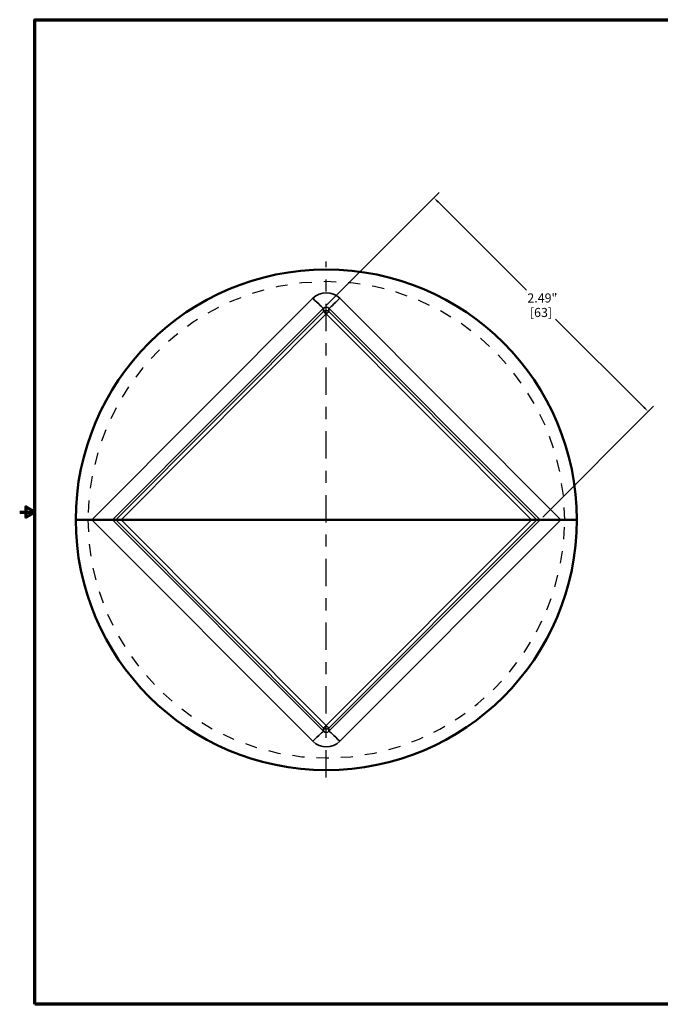
# Model space of a CAD drawing. Units: inches. Extents: x 0.1 to 10.9, y 0.1 to 8.4.
import ezdxf

# ---------------------------------------------------------------- set-up
doc = ezdxf.new("R2010")
doc.units = ezdxf.units.IN
doc.header["$LTSCALE"] = 0.5
doc.header["$MEASUREMENT"] = 0
doc.linetypes.add('CHAIN', pattern=[0.7087, 0.4724, -0.0591, 0.1181, -0.0591])
doc.linetypes.add('DASHED', pattern=[0.2067, 0.1654, -0.0413])
for name, color, linetype, lineweight in [('Border (ANSI)', 7, 'Continuous', 70), ('Center Mark (ANSI)', 7, 'Continuous', 25), ('Dimension (ANSI)', 7, 'Continuous', 25), ('Hidden Narrow (ANSI)', 7, 'DASHED', 25), ('Visible (ANSI)', 7, 'Continuous', 50), ('Visible Narrow (ANSI)', 7, 'Continuous', 35)]:
    doc.layers.add(name, color=color, linetype=linetype, lineweight=lineweight)
doc.styles.add('Note Text (ANSI)', font='tahoma.ttf')
doc.dimstyles.new('Default (ANSI)', dxfattribs={"dimscale": 0.5, "dimtxt": 0.1500000059604645, "dimasz": 0.09842519462108612, "dimexe": 0.125, "dimexo": 0.0625, "dimgap": 0.03149606299212598, "dimtad": 0, "dimtih": 1, "dimtoh": 1, "dimrnd": 1e-08, "dimzin": 4, "dimdsep": 46, "dimtxsty": 'Note Text (ANSI)', "dimcen": 0.09, "dimdle": 0.3937007874015748, "dimclrd": 256, "dimclre": 256, "dimclrt": 256, "dimadec": 0, "dimazin": 1, "dimtfac": 0.800000011920929, "dimtofl": 0, "dimtmove": 0, "dimatfit": 3, "dimfxl": 1, "dimtolj": 1, "dimtzin": 4, "dimlwd": -1, "dimlwe": -1, "dimarcsym": 0})

# ---------------------------------------------------------------- blocks, each defined once
blk = doc.blocks.new('Borders Default Border')
at = {"layer": 'Border (ANSI)', "flags": 128}
for points in [[(0.3937007874015748, 0.3937007874015748), (0.3937007874015748, 16.60629933274637), (21.60629963311623, 16.60629933274637), (21.60629963311623, 0.3937007874015748), (0.3937007874015748, 0.3937007874015748)], [(0.1437007911561981, 8.500000060073972), (0.3937007874015748, 8.500000060073972), (0.2437007943476279, 8.586602699099563), (0.2437007943476279, 8.413397421048382), (0.3937007874015748, 8.500000060073972)]]:
    blk.add_lwpolyline(points, dxfattribs=at)
blk = doc.blocks.new('*D18')
at = {"layer": 'Defpoints', "color": 0, "transparency": 16777216}
for p in [(2.573614350663115, 5.927500512118648), (5.244502221591323, 5.077957355516405), (4.354814104877744, 4.185960590171939)]:
    blk.add_point(p, dxfattribs=at)
at = {"layer": 'Dimension (ANSI)', "transparency": 16777216}
for p, q in [((2.59568278637066, 5.949626213134028), (3.524964162844853, 6.881318978652545)), ((3.515670914286834, 6.802314135349818), (4.24278757388036, 6.077079384913236)), ((5.209658598734255, 5.112710796788372), (4.482541939140727, 5.837945547224955)), ((4.376882540585288, 4.208086291187319), (5.28863909300641, 5.122208757547166))]:
    blk.add_line(p, q, dxfattribs=at)
for points in [[(3.521463154498828, 6.808121405825995), (3.509878674074839, 6.79650686487364), (3.480827291429766, 6.837067576621784)], [(5.215450838946249, 5.11851806726455), (5.20386635852226, 5.106903526312195), (5.244502221591323, 5.077957355516405)]]:
    blk.add_solid(points, dxfattribs=at)
at = {"layer": 'Dimension (ANSI)', "transparency": 16777216, "char_height": 0.07500000298023224, "attachment_point": 5, "style": 'Note Text (ANSI)'}
for s, insert in [('\\A1; 2.49"', (4.362664756510544, 6.012271580125859)), ('\\A1;[63]', (4.362664756510544, 5.892704661281718))]:
    blk.add_mtext(s, dxfattribs=dict(at, insert=insert))

msp = doc.modelspace()

# ---------------------------------------------------------------- linework, layer by layer
at = {"layer": 'Center Mark (ANSI)', "linetype": 'CHAIN', "ltscale": 0.9524481296539307}
for p, q in [((2.595697976626117, 2.064998094582472), (2.595697976627668, 6.311857526189869)), ((0.6514085555949871, 4.184025244047913), (4.522300574564905, 4.184025244046502))]:
    msp.add_line(p, q, dxfattribs=at)
at = {"layer": 'Hidden Narrow (ANSI)', "ltscale": 1.084729313850403}
for centre, major_axis, ratio, start_param, end_param in [((2.595697976626892, 4.184119094050452), (6.371955493466657e-13, 1.962485700225193), 0.9999995597506585, 4.713327329332735, 7.853043285027084), ((2.595697976626891, 4.187802086293427), (-3.967929283597471e-13, 1.962485700225194), 0.9999995597506584, 1.571734675742418, 4.711450631436765)]:
    msp.add_ellipse(centre, major_axis=major_axis, ratio=ratio, start_param=start_param, end_param=end_param, dxfattribs=at)
at = {"layer": 'Visible (ANSI)'}
for p, q in [((0.5331979766268913, 4.18596059017194), (0.666666528973581, 4.18596059017194)), ((0.666666528973581, 4.18596059017194), (0.836581848376038, 4.18596059017194)), ((0.8633623492409086, 4.18596059017194), (0.836581848376038, 4.18596059017194)), ((0.9058411790915232, 4.185960590171939), (0.8633623492409086, 4.18596059017194)), ((0.9058411790915232, 4.18596059017194), (4.285554774162259, 4.185960590171939)), ((4.328033604012874, 4.185960590171939), (4.285554774162259, 4.185960590171939)), ((4.328033604012874, 4.185960590171939), (4.354814104877745, 4.185960590171939)), ((4.354814104877744, 4.185960590171939), (4.524729424280202, 4.185960590171939)), ((4.524729424280202, 4.185960590171939), (4.658197976626891, 4.185960590171939))]:
    msp.add_line(p, q, dxfattribs=at)
for centre, major_axis, ratio, start_param, end_param in [((2.595697976626891, 4.184025244047204), (7.533210333335719e-13, 2.062501816029733), 0.9999995597506586, 4.713327329332777, 7.853043285027126), ((2.595697976626892, 4.187895936296676), (2.509417970800861e-13, 2.062501816029733), 0.9999995597506581, 1.57173467574274, 4.711450631437089)]:
    msp.add_ellipse(centre, major_axis=major_axis, ratio=ratio, start_param=start_param, end_param=end_param, dxfattribs=at)
at = {"layer": 'Visible Narrow (ANSI)'}
for p, q in [((2.48527984680801, 6.009293021443384), (0.666666528973581, 4.18596059017194)), ((4.524729424280202, 4.185960590171939), (2.706116106445771, 6.009293021443384)), ((0.836581848376038, 4.18596059017194), (2.573614350663115, 5.927500512118648)), ((2.573614350663115, 5.927500512118648), (2.573614350663115, 5.900650518624287)), ((2.617781602590667, 5.927500512118648), (4.354814104877745, 4.185960590171939)), ((2.617781602590667, 5.900650518624287), (2.617781602590667, 5.927500512118648)), ((2.573614350663115, 5.900650518624287), (0.8633623492409086, 4.18596059017194)), ((0.9058411790915232, 4.18596059017194), (2.59569797662689, 5.880202391293103)), ((2.595697976626891, 5.880202391293103), (4.28555477416226, 4.185960590171939)), ((4.328033604012874, 4.185960590171939), (2.617781602590667, 5.900650518624287)), ((0.666666528973581, 4.18596059017194), (2.485279846808012, 2.362628158900494)), ((2.573614350663116, 2.444420668225231), (0.836581848376038, 4.18596059017194)), ((0.8633623492409086, 4.18596059017194), (2.573614350663116, 2.471270661719592)), ((2.595697976626892, 2.491718789050776), (0.9058411790915232, 4.18596059017194)), ((4.285554774162259, 4.185960590171939), (2.595697976626892, 2.491718789050776)), ((2.617781602590668, 2.471270661719592), (4.328033604012874, 4.185960590171939)), ((4.354814104877745, 4.185960590171939), (2.617781602590668, 2.444420668225232)), ((2.706116106445772, 2.362628158900495), (4.524729424280202, 4.185960590171939)), ((2.573614350663116, 2.471270661719592), (2.573614350663116, 2.444420668225231)), ((2.617781602590668, 2.444420668225232), (2.617781602590668, 2.471270661719592))]:
    msp.add_line(p, q, dxfattribs=at)
for centre, major_axis, ratio, start_param, end_param in [((2.595697976626891, 5.898318368174809), (1.987562131967751e-16, 0.1568463713294694), 0.996197735883754, 5.498396131367756, 7.067974482991425), ((2.48527984680801, 6.015835015973753), (0.08850280406152196, -0.08827374283017564), 0.03708036516314259, 4.749356525717504, 6.248254690127799), ((2.706116106445771, 6.015835015973753), (-0.08850280406152097, -0.08827374283017557), 0.03708036516314347, 0.03493061705187406, 1.53382878146201), ((2.595697976626891, 5.904860362705177), (3.975818344330324e-17, 0.03199852558462963), 0.9766074976595426, 5.498396131367759, 7.067974482991424), ((2.595697976626891, 5.878566892660511), (-0.03124999999999994, -5.548383275132119e-15), 0.998782765958718, 3.927599804572684, 5.497178156196363), ((2.59569797662689, 5.878566892660511), (-0.02212570101538023, 0.02206843570754398), 0.03708036516314143, 4.749356525717586, 6.248254690127713), ((2.595697976626891, 5.878566892660511), (0.02212570101538023, 0.02206843570754398), 0.03708036516314025, 0.03493061705180178, 1.533828781462064), ((2.485279846808013, 2.356086164370126), (0.08850280406151997, 0.08827374283017594), 0.03708036516314468, 0.03493061705185906, 1.533828781462051), ((2.595697976626892, 2.493354287683368), (-0.02212570101538086, -0.022068435707544), 0.03708036516313785, 0.03493061705176578, 1.533828781461989), ((2.595697976626892, 2.493354287683368), (0.03124999999999993, 4.660532677191232e-15), 0.9987827659587184, 3.927599804572712, 5.497178156196384), ((2.595697976626892, 2.467060817638703), (-3.78276505143427e-17, -0.03199852558462963), 0.9766074976595427, 5.498396131367758, 7.067974482991415), ((2.595697976626892, 2.493354287683368), (0.02212570101538074, -0.0220684357075436), 0.03708036516313584, 4.749356525717579, 6.248254690127914), ((2.706116106445771, 2.356086164370127), (-0.0885028040615212, 0.08827374283017597), 0.03708036516314379, 4.749356525717549, 6.248254690127738), ((2.595697976626892, 2.47360281216907), (-1.891035485519724e-16, -0.1568463713294694), 0.9961977358837542, 5.498396131367761, 7.067974482991421)]:
    msp.add_ellipse(centre, major_axis=major_axis, ratio=ratio, start_param=start_param, end_param=end_param, dxfattribs=at)

# ---------------------------------------------------------------- block references
at = {"xscale": 0.5, "yscale": 0.5, "zscale": 0.5}
msp.add_blockref('Borders Default Border', (0, 0), dxfattribs=at)

# ---------------------------------------------------------------- dimensions: what is measured, and where the dimension line sits
at = {"layer": 'Dimension (ANSI)'}
dim = msp.add_linear_dim(base=(5.244502221591323, 5.077957355516405), p1=(2.573614350663115, 5.927500512118648), p2=(4.354814104877745, 4.185960590171939), angle=315.0742419438082, text=' <>"\\X[63]', dimstyle='Default (ANSI)', override={"dimgap": 0.03149606299212598, "dimdec": 2, "dimpost": '\\X', "dimtol": 0, "dimlim": 0, "dimtp": 0, "dimtm": -0, "dimtdec": 2, "dimatfit": 1}, dxfattribs=at)
dim.commit()
dim.dimension.update_dxf_attribs({"geometry": '*D18', "text_midpoint": (4.362664756510544, 5.957512466069096), "dimtype": 160})

doc.saveas('drawing.dxf')
